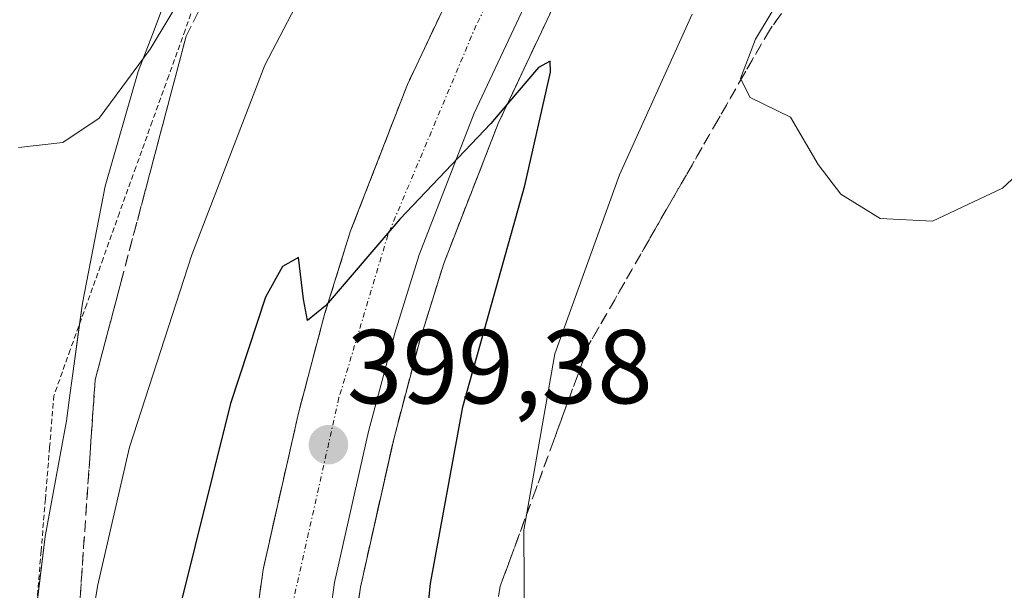
# Model space of a CAD drawing. Units: metres. Extents: x 597247 to 600714, y 4726802 to 4729164.
# Drawn here: x 599004 to 599098, y 4727837 to 4727891 of the extents above; entities that cross this region are included whole.
import ezdxf
from ezdxf.enums import TextEntityAlignment as Align

# ---------------------------------------------------------------- set-up
doc = ezdxf.new("R2010")
doc.units = ezdxf.units.M
doc.header["$MEASUREMENT"] = 0
for name, pattern in [('TRAZO_Y_PUNTO', [1, 0.5, -0.25, 0, -0.25]), ('TRAZOS', [0.75, 0.5, -0.25]), ('TRAZOSX2', [1.5, 1, -0.5])]:
    doc.linetypes.add(name, pattern=pattern)
for name, color, linetype, lineweight in [('Alambrada', 19, 'TRAZOS', 0), ('Arcén (en calzada doble)', 9, 'Continuous', 13), ('Carretera de calzada única', 19, 'Continuous', 13), ('Carretera de calzada única Cxs', 19, 'Continuous', 13), ('Carretera de calzada única eje', 19, 'TRAZO_Y_PUNTO', 0), ('Carátula', 7, 'Continuous', 5), ('Cultivos herbáceos CxS', 92, 'Continuous', 0), ('Curva de nivel maestra', 36, 'Continuous', 30), ('Curva de nivel normal', 36, 'Continuous', 0), ('Núcleo urbano', 19, 'Continuous', 0), ('Núcleo urbano CxS', 19, 'Continuous', 0), ('Punto de cota en terreno', 7, 'Continuous', 0), ('Rótulo de punto de cota en terreno', 19, 'Continuous', 0), ('Talud superficial', 39, 'TRAZOSX2', 0)]:
    doc.layers.add(name, color=color, linetype=linetype, lineweight=lineweight)
doc.styles.add('Arial', font='txt', dxfattribs={"height": 0.2})

# ---------------------------------------------------------------- blocks, each defined once
blk = doc.blocks.new('*U162')
at = {"layer": 'Núcleo urbano CxS', "color": 19, "linetype": 'Continuous', "lineweight": 0}
blk.add_polyline3d([(598997.127, 4727782.371, 403.248), (599004.47, 4727784.261, 403.041), (599008.847, 4727786.569, 402.677), (599005.575, 4727808.543, 404.939), (599005.133, 4727825.304, 405.793), (599004.986, 4727830.85, 406.138), (599006.338, 4727841.988, 406.612), (599008.388, 4727853.024, 407.669), (599008.649, 4727854.972, 407.879), (599008.991, 4727857.531, 408.091), (599009.89, 4727864.245, 408.669), (599012.064, 4727875.402, 409.15), (599015.224, 4727886.334, 409.754), (599016.563, 4727889.863, 409.879), (599017.685, 4727892.822, 410.112)], dxfattribs=at)
blk = doc.blocks.new('*U169')
at = {"layer": 'Curva de nivel normal', "color": 36, "linetype": 'Continuous', "lineweight": 0}
blk.add_polyline3d([(599020, 4727894.59, 410), (599016.34, 4727888.48, 410), (599011.48, 4727881.9, 410), (599008.02, 4727879.56, 410), (599003.82, 4727879.1, 410)], dxfattribs=at)
blk = doc.blocks.new('*U175')
at = {"layer": 'Curva de nivel normal', "color": 36, "linetype": 'Continuous', "lineweight": 0}
for points in [[(599052.09, 4727822.12, 405), (599051.98, 4727842.57, 405), (599054.92, 4727859.42, 405), (599061.08, 4727876.48, 405), (599068.01, 4727891.81, 405)], [(599038.11, 4727907.7, 405), (599027.29, 4727886.96, 405), (599020.34, 4727868.84, 405), (599014.39, 4727850.5, 405), (599011.36, 4727837.38, 405), (599008.6, 4727821.18, 405), (599004.66, 4727804.01, 405), (599003.53, 4727801.11, 405)]]:
    blk.add_polyline3d(points, dxfattribs=at)
blk = doc.blocks.new('5PATER')
at = {"layer": 'Carátula', "linetype": 'Continuous', "lineweight": 5}
h = blk.add_hatch(color=250, dxfattribs=at)
edge = h.paths.add_edge_path()
edge.add_ellipse((0.002, 0.008), major_axis=(-1.326, -1.344), ratio=0.999422, start_angle=0, end_angle=360)

msp = doc.modelspace()

# ---------------------------------------------------------------- linework, layer by layer
at = {"layer": 'Alambrada', "color": 19, "linetype": 'TRAZOS', "lineweight": 0}
msp.add_polyline3d([(599021.25, 4727894.658, 410.515), (599019.687, 4727890.3, 411.207), (599018.123, 4727885.943, 410.06), (599016.56, 4727881.585, 409.805), (599014.997, 4727877.228, 410.072), (599013.433, 4727872.87, 409.285), (599011.87, 4727868.513, 409.187), (599010.307, 4727864.155, 408.746), (599008.743, 4727859.798, 408.557), (599007.18, 4727855.44, 408.213), (599006.772, 4727850.491, 407.854), (599006.364, 4727845.542, 407.623), (599005.957, 4727840.593, 406.967), (599005.549, 4727835.645, 406.807), (599005.141, 4727830.696, 407.317), (599004.733, 4727825.747, 406.68), (599004.326, 4727820.798, 406.104), (599003.918, 4727815.849, 405.957)], dxfattribs=at)
at = {"layer": 'Arcén (en calzada doble)', "color": 9, "linetype": 'Continuous', "lineweight": 13}
msp.add_polyline3d([(599055.01, 4727893.01, 400.239), (599049.53, 4727881.39, 399.852), (599044.33, 4727868.02, 399.428), (599042.05, 4727860.68, 399.274), (599039.6, 4727851.4, 398.937), (599036.39, 4727837.14, 398.598), (599034.57, 4727824.05, 398.379), (599033.71, 4727811.5, 398.191), (599033.67, 4727795.99, 398.006), (599034.17, 4727784.99, 397.854), (599035.23, 4727770.42, 397.812), (599036.12, 4727763.75, 397.776), (599036.69, 4727759.38, 397.751), (599037.39, 4727753.72, 398.344)], dxfattribs=at)
at = {"layer": 'Carretera de calzada única', "color": 19, "linetype": 'Continuous', "lineweight": 13}
for points in [[(599028.8, 4727747.29, 397.844), (599025.87, 4727769.47, 398.156), (599024.78, 4727784.43, 398.265), (599024.26, 4727795.8, 398.415), (599024.32, 4727811.83, 398.695), (599025.21, 4727825.01, 398.935), (599027.12, 4727838.83, 399.316), (599030.46, 4727853.63, 399.572), (599033.01, 4727863.29, 399.867), (599035.46, 4727871.13, 400.054), (599040.87, 4727885.09, 400.508), (599046.64, 4727897.33, 400.963)], [(599052.78, 4727894.16, 400.469), (599047.23, 4727882.38, 400.068), (599041.98, 4727868.84, 399.659), (599039.66, 4727861.38, 399.417), (599037.17, 4727851.99, 399.173), (599033.92, 4727837.59, 398.821), (599032.07, 4727824.31, 398.572), (599031.21, 4727811.59, 398.368), (599031.17, 4727795.93, 398.188), (599031.67, 4727784.84, 398.064), (599032.75, 4727770.17, 397.947), (599034.21, 4727759.05, 397.839), (599035.03, 4727752.86, 397.943)]]:
    msp.add_polyline3d(points, dxfattribs=at)
at = {"layer": 'Carretera de calzada única Cxs', "color": 19, "linetype": 'Continuous', "lineweight": 13}
for points in [[(599025.21, 4727825.01, 398.935), (599027.12, 4727838.83, 399.316), (599030.46, 4727853.63, 399.572), (599033.01, 4727863.29, 399.867), (599035.46, 4727871.13, 400.054), (599040.87, 4727885.09, 400.508), (599046.64, 4727897.33, 400.963)], [(599052.78, 4727894.16, 400.469), (599047.23, 4727882.38, 400.068), (599041.98, 4727868.84, 399.659), (599039.66, 4727861.38, 399.417), (599037.17, 4727851.99, 399.173), (599033.92, 4727837.59, 398.821), (599032.07, 4727824.31, 398.572)]]:
    msp.add_polyline3d(points, dxfattribs=at)
at = {"layer": 'Carretera de calzada única eje', "color": 19, "linetype": 'TRAZO_Y_PUNTO', "lineweight": 0}
msp.add_polyline3d([(599075.85, 4727934.72, 402.431), (599069, 4727926.73, 402.053), (599052.21, 4727900.29, 400.906), (599047.42, 4727890.75, 400.541), (599039.01, 4727870.74, 399.918), (599034.35, 4727855.23, 399.478), (599029.92, 4727835.51, 399.045), (599028.48, 4727822.25, 398.76), (599028.07, 4727786.04, 398.249), (599029.05, 4727773.26, 398.112), (599032.071, 4727750.214, 397.991)], dxfattribs=at)
at = {"layer": 'Cultivos herbáceos CxS', "color": 92, "linetype": 'Continuous', "lineweight": 0}
for points in [[(599017.685, 4727892.822, 410.112), (599016.563, 4727889.863, 409.879), (599015.224, 4727886.334, 409.754), (599012.064, 4727875.402, 409.15), (599009.89, 4727864.245, 408.669), (599008.991, 4727857.531, 408.091), (599008.649, 4727854.972, 407.879), (599008.388, 4727853.024, 407.669), (599006.338, 4727841.988, 406.612), (599004.986, 4727830.85, 406.138), (599005.133, 4727825.304, 405.793), (599005.575, 4727808.543, 404.939), (599008.847, 4727786.569, 402.677), (599004.47, 4727784.261, 403.041), (598997.127, 4727782.371, 403.248)], [(599017.685, 4727892.822, 410.112), (599016.563, 4727889.863, 409.879), (599015.224, 4727886.334, 409.754), (599012.064, 4727875.402, 409.15), (599009.89, 4727864.245, 408.669), (599009.623, 4727862.251, 408.52), (599008.991, 4727857.531, 408.091), (599008.649, 4727854.972, 407.879), (599008.388, 4727853.024, 407.669), (599006.338, 4727841.988, 406.612), (599005.509, 4727835.155, 406.335), (599004.986, 4727830.85, 406.138), (599005.027, 4727829.308, 406.039), (599005.133, 4727825.304, 405.793), (599005.575, 4727808.542, 404.939), (599008.847, 4727786.568, 402.677), (599007.857, 4727786.047, 402.838), (599004.47, 4727784.261, 403.041), (598997.127, 4727782.371, 403.248)]]:
    msp.add_polyline3d(points, dxfattribs=at)
at = {"layer": 'Curva de nivel maestra', "color": 36, "linetype": 'Continuous', "lineweight": 30}
msp.add_polyline3d([(599041.7, 4727823.98, 400), (599043.07, 4727837.49, 400), (599046.16, 4727854.34, 400), (599052.05, 4727875.46, 400), (599054.51, 4727886.28, 400), (599054.47, 4727887.33, 400), (599053.37, 4727886.74, 400), (599050.411, 4727883.253, 400), (599048.83, 4727881.39, 400), (599040.16, 4727872.25, 400), (599033.317, 4727864.276, 400), (599033.08, 4727864, 400), (599031.35, 4727862.6, 400), (599030.96, 4727864.61, 400), (599030.49, 4727868.6, 400), (599028.98, 4727867.74, 400), (599027.34, 4727864.82, 400), (599024.02, 4727854.66, 400), (599018.96, 4727834.36, 400)], dxfattribs=at)
at = {"layer": 'Curva de nivel normal', "color": 36, "linetype": 'Continuous', "lineweight": 0}
for points in [[(599079.18, 4727897.95, 410), (599074.06, 4727889.44, 410), (599072.62, 4727885.66, 410), (599073.54, 4727883.86, 410), (599077.39, 4727882, 410), (599080.01, 4727877.48, 410), (599082.17, 4727874.63, 410), (599085.92, 4727872.31, 410), (599090.91, 4727872.05, 410)], [(599090.91, 4727872.05, 410), (599097.59, 4727875.21, 410), (599103.49, 4727880.73, 410), (599108.15, 4727884.79, 410), (599113.42, 4727889.77, 410), (599117.11, 4727892.05, 410)]]:
    msp.add_polyline3d(points, dxfattribs=at)
at = {"layer": 'Núcleo urbano', "color": 19, "linetype": 'Continuous', "lineweight": 0}
msp.add_polyline3d([(599017.685, 4727892.822, 410.112), (599016.563, 4727889.863, 409.879), (599015.224, 4727886.334, 409.754), (599012.064, 4727875.402, 409.15), (599009.89, 4727864.245, 408.669), (599009.623, 4727862.251, 408.52), (599008.991, 4727857.531, 408.091), (599008.649, 4727854.972, 407.879), (599008.388, 4727853.024, 407.669), (599006.338, 4727841.988, 406.612), (599005.509, 4727835.155, 406.335), (599004.986, 4727830.85, 406.138), (599005.027, 4727829.308, 406.039), (599005.133, 4727825.304, 405.793), (599005.575, 4727808.542, 404.939), (599008.847, 4727786.568, 402.677), (599007.857, 4727786.047, 402.838), (599004.47, 4727784.261, 403.041), (598997.127, 4727782.371, 403.248)], dxfattribs=at)
at = {"layer": 'Talud superficial', "color": 39, "linetype": 'TRAZOSX2', "lineweight": 0}
for points in [[(599033.65, 4727917.51, 402.79), (599019.79, 4727889.72, 402.79), (599018.55, 4727885.04, 402.79), (599017.31, 4727880.35, 402.79), (599013.59, 4727866.31, 402.79), (599012.35, 4727861.62, 402.79), (599011.11, 4727856.94, 402.79), (599009.13, 4727828.1, 402.79), (599009.82, 4727814.14, 402.79), (599010.06, 4727809.49, 402.79), (599010.52, 4727800.18, 402.79), (599011.11, 4727795.39, 402.79), (599011.69, 4727790.6, 402.79), (599012.87, 4727781.03, 402.79), (599013.45, 4727776.24, 402.79), (599014.04, 4727771.45, 402.79), (599014.21, 4727766.88, 402.79), (599014.39, 4727762.31, 402.79), (599014.56, 4727757.73, 402.79), (599014.74, 4727753.16, 402.79), (599014.91, 4727748.59, 402.79), (599015.14, 4727744.22, 402.79), (599015.58, 4727735.48, 402.79)], [(599078.26, 4727894.32, 406.27), (599075.37, 4727890.27, 406.27), (599072.91, 4727885.99, 406.27), (599070.46, 4727881.7, 406.27), (599063.08, 4727868.86, 406.27), (599060.63, 4727864.57, 406.27), (599058.17, 4727860.29, 406.27), (599054.79, 4727851.07, 406.27), (599053.11, 4727846.47, 406.27), (599049.73, 4727837.25, 406.27), (599048.21, 4727828.05, 406.27), (599047.45, 4727823.44, 406.27), (599046.7, 4727818.84, 406.27), (599045.18, 4727809.64, 406.27), (599044.55, 4727795.29, 406.27), (599044.35, 4727790.5, 406.27), (599043.72, 4727776.15, 406.27), (599043.86, 4727768.53, 406.27), (599043.94, 4727764.72, 406.27), (599044.01, 4727760.91, 406.27)], [(599044.72, 4727893.25, 410.07), (599042.79, 4727889.17, 410.07), (599040.87, 4727885.09, 410.07), (599039.07, 4727880.44, 410.07), (599037.26, 4727875.78, 410.07), (599035.46, 4727871.13, 410.07), (599034.23, 4727867.21, 410.07), (599033.317, 4727864.276, 410.07), (599033.01, 4727863.29, 410.07), (599031.73, 4727858.46, 410.07), (599030.46, 4727853.63, 410.07), (599029.62, 4727849.93, 410.07), (599028.79, 4727846.23, 410.07), (599027.95, 4727842.53, 410.07), (599027.12, 4727838.83, 410.07), (599026.48, 4727834.22, 410.07)], [(599034.52, 4727780.13, 406.27), (599034.17, 4727784.99, 406.27), (599034, 4727788.66, 406.27), (599033.84, 4727792.32, 406.27), (599033.67, 4727795.99, 406.27), (599033.71, 4727811.5, 406.27), (599034, 4727815.68, 406.27), (599034.28, 4727819.87, 406.27), (599034.57, 4727824.05, 406.27), (599035.18, 4727828.41, 406.27), (599035.78, 4727832.78, 406.27), (599036.39, 4727837.14, 406.27), (599039.6, 4727851.4, 406.27), (599040.82, 4727856.04, 406.27), (599042.05, 4727860.68, 406.27), (599044.33, 4727868.02, 406.27), (599046.06, 4727872.48, 406.27), (599047.8, 4727876.93, 406.27), (599049.53, 4727881.39, 406.27), (599050.411, 4727883.253, 406.27), (599051.36, 4727885.26, 406.27), (599053.18, 4727889.14, 406.27), (599055.01, 4727893.01, 406.27)], [(599009.68, 4727836.11, 404.987), (599009.79, 4727837.71, 405.134), (599009.9, 4727839.313, 405.3), (599010.01, 4727840.917, 405.486), (599010.12, 4727842.52, 405.682), (599010.23, 4727844.123, 405.883), (599010.34, 4727845.727, 406.082), (599010.45, 4727847.33, 406.285), (599010.56, 4727848.93, 406.523), (599010.67, 4727850.53, 406.853), (599010.78, 4727852.13, 407.19), (599010.89, 4727853.733, 407.5), (599011, 4727855.337, 407.617), (599011.11, 4727856.94, 407.73), (599011.523, 4727858.5, 407.779), (599011.937, 4727860.06, 407.756), (599012.35, 4727861.62, 407.75), (599012.763, 4727863.183, 407.762), (599013.177, 4727864.747, 407.732), (599013.59, 4727866.31, 407.735), (599014.003, 4727867.87, 407.789), (599014.417, 4727869.43, 407.883), (599014.83, 4727870.99, 408.009), (599015.243, 4727872.55, 408.172), (599015.657, 4727874.11, 408.349), (599016.07, 4727875.67, 408.5), (599016.483, 4727877.23, 408.649), (599016.897, 4727878.79, 408.63), (599017.31, 4727880.35, 408.613), (599017.723, 4727881.913, 408.637), (599018.137, 4727883.477, 408.702), (599018.55, 4727885.04, 408.758), (599018.963, 4727886.6, 408.872), (599019.377, 4727888.16, 409.045), (599019.79, 4727889.72, 409.209), (599020.45, 4727891.043, 409.273), (599021.11, 4727892.367, 409.333)], [(599044.077, 4727891.89, 400.693), (599043.433, 4727890.53, 400.663), (599042.79, 4727889.17, 400.647), (599042.15, 4727887.81, 400.625), (599041.51, 4727886.45, 400.589), (599040.87, 4727885.09, 400.508), (599040.27, 4727883.54, 400.429), (599039.67, 4727881.99, 400.364), (599039.07, 4727880.44, 400.324), (599038.467, 4727878.887, 400.309), (599037.863, 4727877.333, 400.286), (599037.26, 4727875.78, 400.255), (599036.66, 4727874.23, 400.227), (599036.06, 4727872.68, 400.145), (599035.46, 4727871.13, 400.054), (599035.05, 4727869.823, 399.993), (599034.64, 4727868.517, 399.944), (599034.23, 4727867.21, 399.915), (599033.823, 4727865.903, 399.893), (599033.417, 4727864.597, 399.879), (599033.01, 4727863.29, 399.867), (599032.583, 4727861.68, 399.823), (599032.157, 4727860.07, 399.781), (599031.73, 4727858.46, 399.741), (599031.307, 4727856.85, 399.693), (599030.883, 4727855.24, 399.63), (599030.46, 4727853.63, 399.572), (599030.04, 4727851.78, 399.502), (599029.62, 4727849.93, 399.437), (599029.205, 4727848.08, 399.386), (599028.79, 4727846.23, 399.371), (599028.37, 4727844.38, 399.372), (599027.95, 4727842.53, 399.364), (599027.535, 4727840.68, 399.339), (599027.12, 4727838.83, 399.316), (599026.907, 4727837.293, 399.283), (599026.693, 4727835.757, 399.248)], [(599036.187, 4727835.687, 398.545), (599036.39, 4727837.14, 398.598), (599036.747, 4727838.723, 398.67), (599037.103, 4727840.307, 398.74), (599037.46, 4727841.89, 398.8), (599037.817, 4727843.477, 398.851), (599038.173, 4727845.063, 398.88), (599038.53, 4727846.65, 398.897), (599038.887, 4727848.233, 398.9), (599039.243, 4727849.817, 398.918), (599039.6, 4727851.4, 398.937), (599040.007, 4727852.947, 398.948), (599040.413, 4727854.493, 398.98), (599040.82, 4727856.04, 399.03), (599041.23, 4727857.587, 399.085), (599041.64, 4727859.133, 399.168), (599042.05, 4727860.68, 399.274), (599042.62, 4727862.515, 399.353), (599043.19, 4727864.35, 399.391), (599043.76, 4727866.185, 399.418), (599044.33, 4727868.02, 399.428), (599044.907, 4727869.507, 399.447), (599045.483, 4727870.993, 399.483), (599046.06, 4727872.48, 399.523), (599046.64, 4727873.963, 399.59), (599047.22, 4727875.447, 399.695), (599047.8, 4727876.93, 399.761), (599048.377, 4727878.417, 399.787), (599048.953, 4727879.903, 399.82), (599049.53, 4727881.39, 399.852), (599050.14, 4727882.68, 399.868), (599050.75, 4727883.97, 399.896), (599051.36, 4727885.26, 399.954), (599051.967, 4727886.553, 400.056), (599052.573, 4727887.847, 400.127), (599053.18, 4727889.14, 400.165), (599053.79, 4727890.43, 400.199), (599054.4, 4727891.72, 400.224)], [(599076.333, 4727891.62, 409.822), (599075.37, 4727890.27, 409.552), (599074.55, 4727888.843, 409.454), (599073.73, 4727887.417, 409.254), (599072.91, 4727885.99, 409.175), (599072.093, 4727884.56, 409.289), (599071.277, 4727883.13, 409.314), (599070.46, 4727881.7, 408.77), (599069.64, 4727880.273, 408.436), (599068.82, 4727878.847, 408.312), (599068, 4727877.42, 408.178), (599067.18, 4727875.993, 408.055), (599066.36, 4727874.567, 407.948), (599065.54, 4727873.14, 407.667), (599064.72, 4727871.713, 407.391), (599063.9, 4727870.287, 407.233), (599063.08, 4727868.86, 407.193), (599062.263, 4727867.43, 407.1), (599061.447, 4727866, 406.979), (599060.63, 4727864.57, 406.7), (599059.81, 4727863.143, 406.521), (599058.99, 4727861.717, 406.295), (599058.17, 4727860.29, 406.158), (599057.607, 4727858.753, 406.154), (599057.043, 4727857.217, 406.09), (599056.48, 4727855.68, 405.996), (599055.917, 4727854.143, 405.694), (599055.353, 4727852.607, 405.466), (599054.79, 4727851.07, 405.293), (599054.23, 4727849.537, 405.171), (599053.67, 4727848.003, 405.081), (599053.11, 4727846.47, 404.989), (599052.547, 4727844.933, 404.914), (599051.983, 4727843.397, 404.852), (599051.42, 4727841.86, 404.701), (599050.857, 4727840.323, 404.424), (599050.293, 4727838.787, 404.176), (599049.73, 4727837.25, 403.92), (599049.477, 4727835.717, 403.835)]]:
    msp.add_polyline3d(points, dxfattribs=at)

# ---------------------------------------------------------------- block references
at = {"layer": 'Curva de nivel normal', "color": 36, "linetype": 'Continuous', "lineweight": 0}
for name in ['*U169', '*U175']:
    msp.add_blockref(name, (0, 0), dxfattribs=at)
at = {"layer": 'Núcleo urbano CxS', "color": 19, "linetype": 'Continuous', "lineweight": 0}
msp.add_blockref('*U162', (0, 0), dxfattribs=at)
at = {"layer": 'Punto de cota en terreno', "linetype": 'Continuous', "lineweight": 0}
msp.add_blockref('5PATER', (599033.34, 4727850.73, 399.38), dxfattribs=at)

# ---------------------------------------------------------------- texts
at = {"layer": 'Rótulo de punto de cota en terreno', "color": 19, "linetype": 'Continuous', "lineweight": 0, "style": 'Arial'}
msp.add_text('399,38', height=7, dxfattribs=at).set_placement((599035.104, 4727852.494), align=Align.BOTTOM_LEFT)

doc.saveas('drawing.dxf')
